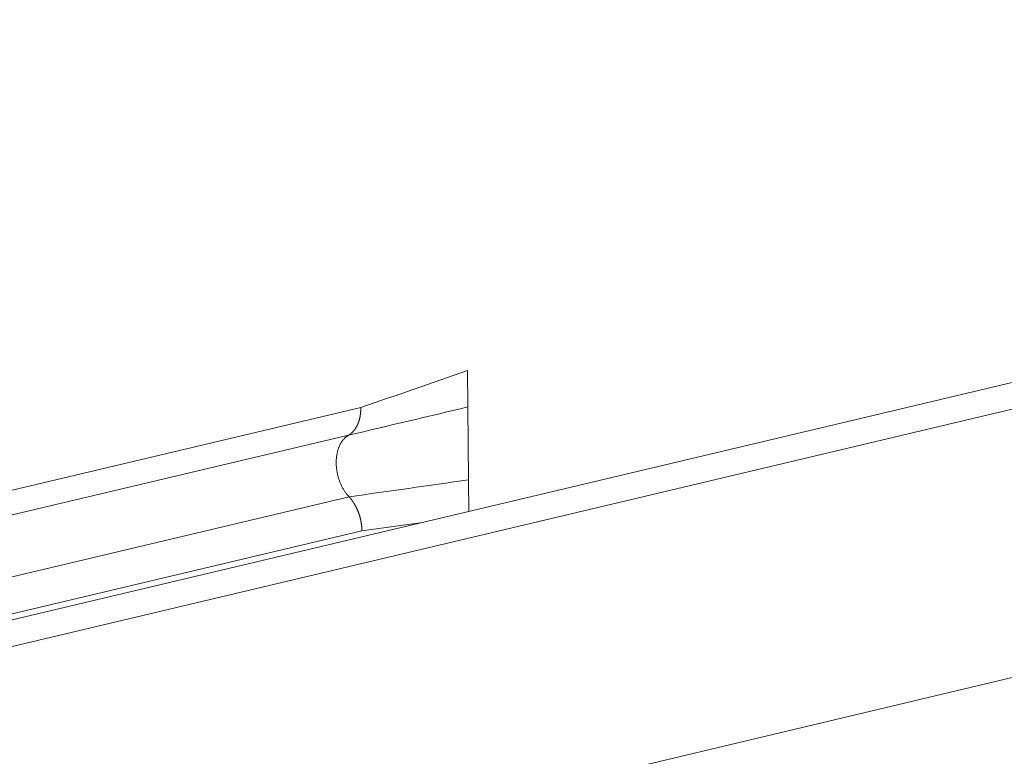
# Model space of a CAD drawing. Extents: x 1112 to 2162, y 0 to 1485.
# Drawn here: x 1562 to 1573, y 759 to 767 of the extents above; entities that cross this region are included whole.
import ezdxf

# ---------------------------------------------------------------- set-up
doc = ezdxf.new("R2010")
doc.units = 0
doc.header["$LTSCALE"] = 15
doc.layers.get('0').update_dxf_attribs({"linetype": 'CONTINUOUS'})
doc.layers.add('rahm2', color=2, linetype='CONTINUOUS', plot=False)
doc.layers.add('UK4', color=4, linetype='CONTINUOUS')

# ---------------------------------------------------------------- blocks, each defined once
blk = doc.blocks.new('W630.de_P1_1')
at = {"lineweight": 0, "extrusion": (-5.55112e-17, 0.965885, 0.258972)}
for p, q in [((82.2483, 59.9501), (-62.501, 25.5859)), ((-56.7225, 27.4526), (-56.7194, 27.1078))]:
    blk.add_line(p, q, dxfattribs=at)
at = {"lineweight": 0}
blk.add_lwpolyline([(-57.2868, 27.3189), (-57.289, 27.3176), (-57.2912, 27.3162), (-57.2934, 27.3147), (-57.2956, 27.3131), (-57.2977, 27.3115), (-57.2998, 27.3098), (-57.3018, 27.308), (-57.3038, 27.3062), (-57.3058, 27.3043), (-57.3077, 27.3023), (-57.3096, 27.3002), (-57.3114, 27.2981), (-57.3132, 27.2959), (-57.315, 27.2936), (-57.3167, 27.2913), (-57.3184, 27.2889), (-57.32, 27.2864), (-57.3216, 27.2839), (-57.3231, 27.2813), (-57.3246, 27.2787), (-57.3261, 27.276), (-57.3275, 27.2732), (-57.3288, 27.2704), (-57.3301, 27.2675), (-57.3314, 27.2646), (-57.3326, 27.2616), (-57.3337, 27.2586), (-57.3348, 27.2555), (-57.3358, 27.2524), (-57.3368, 27.2492), (-57.3377, 27.246), (-57.3386, 27.2428), (-57.3394, 27.2395), (-57.3402, 27.2362), (-57.3409, 27.2328), (-57.3416, 27.2294), (-57.3422, 27.2259), (-57.3427, 27.2225), (-57.3432, 27.219), (-57.3436, 27.2154), (-57.344, 27.2119), (-57.3443, 27.2083), (-57.3446, 27.2046), (-57.3448, 27.201), (-57.3449, 27.1974), (-57.345, 27.1937), (-57.345, 27.19), (-57.345, 27.1863), (-57.3449, 27.1826), (-57.3447, 27.1788), (-57.3445, 27.1751), (-57.3443, 27.1713), (-57.3439, 27.1676), (-57.3436, 27.1638), (-57.3431, 27.16), (-57.3426, 27.1563), (-57.3421, 27.1525), (-57.3415, 27.1487), (-57.3408, 27.145), (-57.3401, 27.1412), (-57.3393, 27.1375), (-57.3385, 27.1338), (-57.3376, 27.13), (-57.3367, 27.1263), (-57.3357, 27.1226), (-57.3346, 27.119), (-57.3336, 27.1153), (-57.3324, 27.1117), (-57.3312, 27.1081), (-57.3299, 27.1045), (-57.3286, 27.1009), (-57.3273, 27.0974), (-57.3259, 27.0939), (-57.3244, 27.0904), (-57.3229, 27.087), (-57.3214, 27.0836), (-57.3198, 27.0802), (-57.3182, 27.0769), (-57.3165, 27.0736), (-57.3148, 27.0703), (-57.313, 27.0671), (-57.3112, 27.064), (-57.3093, 27.0608), (-57.3074, 27.0578), (-57.3055, 27.0547), (-57.3035, 27.0518), (-57.3015, 27.0489), (-57.2995, 27.046), (-57.2974, 27.0432), (-57.2953, 27.0404), (-57.2931, 27.0377), (-57.291, 27.0351), (-57.2887, 27.0325), (-57.2865, 27.03), (-57.2842, 27.0275)], dxfattribs=at)
blk = doc.blocks.new('W630.de_P1_2')
at = {"lineweight": 0, "extrusion": (-8.32667e-17, 0.965885, 0.258972)}
for p, q in [((82.2483, 59.9501), (-62.501, 25.5859)), ((-62.2413, 25.5204), (82.5076, 59.8944)), ((-58.215, 25.2048), (14.5421, 42.5329)), ((-56.724, 27.6251), (-56.7225, 27.4526)), ((-62.295, 26.2486), (-57.2286, 27.4497)), ((-56.7225, 27.4526), (-56.7194, 27.1078)), ((-62.3531, 26.1175), (-57.2868, 27.3189)), ((-56.7194, 27.1078), (-56.7181, 26.9588)), ((-62.3503, 25.8254), (-57.2842, 27.0275)), ((-62.2894, 25.6643), (-57.2234, 26.8669)), ((-56.9481, 26.9042), (-57.2234, 26.8669))]:
    blk.add_line(p, q, dxfattribs=at)
at = {"lineweight": 0}
for points in [[(-57.2286, 27.4497), (-57.2286, 27.4484), (-57.2286, 27.4471), (-57.2286, 27.4458), (-57.2286, 27.4446), (-57.2286, 27.4433), (-57.2286, 27.442), (-57.2287, 27.4407), (-57.2287, 27.4395), (-57.2288, 27.4382), (-57.2288, 27.4369), (-57.2289, 27.4357), (-57.229, 27.4344), (-57.229, 27.4332), (-57.2291, 27.4319), (-57.2292, 27.4307), (-57.2293, 27.4294), (-57.2294, 27.4282), (-57.2295, 27.4269), (-57.2296, 27.4257), (-57.2297, 27.4244), (-57.2299, 27.4232), (-57.23, 27.422), (-57.2302, 27.4207), (-57.2303, 27.4195), (-57.2305, 27.4183), (-57.2306, 27.4171), (-57.2308, 27.4159), (-57.231, 27.4147), (-57.2312, 27.4135), (-57.2314, 27.4123), (-57.2316, 27.4111), (-57.2318, 27.4099), (-57.232, 27.4087), (-57.2322, 27.4075), (-57.2324, 27.4063), (-57.2327, 27.4051), (-57.2329, 27.404), (-57.2331, 27.4028), (-57.2334, 27.4016), (-57.2337, 27.4005), (-57.2339, 27.3993), (-57.2342, 27.3982), (-57.2345, 27.397), (-57.2348, 27.3959), (-57.2351, 27.3947), (-57.2353, 27.3936), (-57.2357, 27.3925), (-57.236, 27.3914), (-57.2363, 27.3902), (-57.2366, 27.3891), (-57.2369, 27.388), (-57.2373, 27.3869), (-57.2376, 27.3858), (-57.238, 27.3847), (-57.2383, 27.3837), (-57.2387, 27.3826), (-57.2391, 27.3815), (-57.2394, 27.3804), (-57.2398, 27.3794), (-57.2402, 27.3783), (-57.2406, 27.3773), (-57.241, 27.3762), (-57.2414, 27.3752), (-57.2418, 27.3742), (-57.2423, 27.3731), (-57.2427, 27.3721), (-57.2431, 27.3711), (-57.2435, 27.3701), (-57.244, 27.3691), (-57.2444, 27.3681), (-57.2449, 27.3671), (-57.2454, 27.3662), (-57.2458, 27.3652), (-57.2463, 27.3642), (-57.2468, 27.3633), (-57.2473, 27.3623), (-57.2478, 27.3614), (-57.2483, 27.3604), (-57.2488, 27.3595), (-57.2493, 27.3586), (-57.2498, 27.3576), (-57.2503, 27.3567), (-57.2508, 27.3558), (-57.2514, 27.3549), (-57.2519, 27.354), (-57.2524, 27.3532), (-57.253, 27.3523), (-57.2536, 27.3514), (-57.2541, 27.3506), (-57.2547, 27.3497), (-57.2552, 27.3489), (-57.2558, 27.348), (-57.2564, 27.3472), (-57.257, 27.3464), (-57.2576, 27.3456)], [(-57.2576, 27.3456), (-57.2578, 27.3452), (-57.2581, 27.3448), (-57.2584, 27.3445), (-57.2586, 27.3441), (-57.2589, 27.3438), (-57.2592, 27.3434), (-57.2595, 27.3431), (-57.2597, 27.3427), (-57.26, 27.3424), (-57.2603, 27.342), (-57.2605, 27.3417), (-57.2608, 27.3414), (-57.2611, 27.341), (-57.2614, 27.3407), (-57.2617, 27.3403), (-57.2619, 27.34), (-57.2622, 27.3397), (-57.2625, 27.3393), (-57.2628, 27.339), (-57.2631, 27.3387), (-57.2633, 27.3384), (-57.2636, 27.338), (-57.2639, 27.3377), (-57.2642, 27.3374), (-57.2645, 27.3371), (-57.2648, 27.3368), (-57.2651, 27.3364), (-57.2654, 27.3361), (-57.2656, 27.3358), (-57.2659, 27.3355), (-57.2662, 27.3352), (-57.2665, 27.3349), (-57.2668, 27.3346), (-57.2671, 27.3343), (-57.2674, 27.334), (-57.2677, 27.3337), (-57.268, 27.3334), (-57.2683, 27.3331), (-57.2686, 27.3328), (-57.2689, 27.3325), (-57.2692, 27.3322), (-57.2695, 27.3319), (-57.2698, 27.3316), (-57.2701, 27.3313), (-57.2704, 27.331), (-57.2707, 27.3307), (-57.2711, 27.3304), (-57.2714, 27.3302), (-57.2717, 27.3299), (-57.272, 27.3296), (-57.2723, 27.3293), (-57.2726, 27.3291), (-57.2729, 27.3288), (-57.2732, 27.3285), (-57.2735, 27.3282), (-57.2739, 27.328), (-57.2742, 27.3277), (-57.2745, 27.3274), (-57.2748, 27.3272), (-57.2751, 27.3269), (-57.2755, 27.3267), (-57.2758, 27.3264), (-57.2761, 27.3261), (-57.2764, 27.3259), (-57.2767, 27.3256), (-57.2771, 27.3254), (-57.2774, 27.3251), (-57.2777, 27.3249), (-57.278, 27.3246), (-57.2784, 27.3244), (-57.2787, 27.3242), (-57.279, 27.3239), (-57.2794, 27.3237), (-57.2797, 27.3234), (-57.28, 27.3232), (-57.2803, 27.323), (-57.2807, 27.3228), (-57.281, 27.3225), (-57.2813, 27.3223), (-57.2817, 27.3221), (-57.282, 27.3218), (-57.2824, 27.3216), (-57.2827, 27.3214), (-57.283, 27.3212), (-57.2834, 27.321), (-57.2837, 27.3208), (-57.284, 27.3205), (-57.2844, 27.3203), (-57.2847, 27.3201), (-57.2851, 27.3199), (-57.2854, 27.3197), (-57.2858, 27.3195), (-57.2861, 27.3193), (-57.2865, 27.3191), (-57.2868, 27.3189)], [(-57.2868, 27.3189), (-57.289, 27.3176), (-57.2912, 27.3162), (-57.2934, 27.3147), (-57.2956, 27.3131), (-57.2977, 27.3115), (-57.2998, 27.3098), (-57.3018, 27.308), (-57.3038, 27.3062), (-57.3058, 27.3043), (-57.3077, 27.3023), (-57.3096, 27.3002), (-57.3114, 27.2981), (-57.3132, 27.2959), (-57.315, 27.2936), (-57.3167, 27.2913), (-57.3184, 27.2889), (-57.32, 27.2864), (-57.3216, 27.2839), (-57.3231, 27.2813), (-57.3246, 27.2787), (-57.3261, 27.276), (-57.3275, 27.2732), (-57.3288, 27.2704), (-57.3301, 27.2675), (-57.3314, 27.2646), (-57.3326, 27.2616), (-57.3337, 27.2586), (-57.3348, 27.2555), (-57.3358, 27.2524), (-57.3368, 27.2492), (-57.3377, 27.246), (-57.3386, 27.2428), (-57.3394, 27.2395), (-57.3402, 27.2362), (-57.3409, 27.2328), (-57.3416, 27.2294), (-57.3422, 27.2259), (-57.3427, 27.2225), (-57.3432, 27.219), (-57.3436, 27.2154), (-57.344, 27.2119), (-57.3443, 27.2083), (-57.3446, 27.2046), (-57.3448, 27.201), (-57.3449, 27.1974), (-57.345, 27.1937), (-57.345, 27.19), (-57.345, 27.1863), (-57.3449, 27.1826), (-57.3447, 27.1788), (-57.3445, 27.1751), (-57.3443, 27.1713), (-57.3439, 27.1676), (-57.3436, 27.1638), (-57.3431, 27.16), (-57.3426, 27.1563), (-57.3421, 27.1525), (-57.3415, 27.1487), (-57.3408, 27.145), (-57.3401, 27.1412), (-57.3393, 27.1375), (-57.3385, 27.1338), (-57.3376, 27.13), (-57.3367, 27.1263), (-57.3357, 27.1226), (-57.3346, 27.119), (-57.3336, 27.1153), (-57.3324, 27.1117), (-57.3312, 27.1081), (-57.3299, 27.1045), (-57.3286, 27.1009), (-57.3273, 27.0974), (-57.3259, 27.0939), (-57.3244, 27.0904), (-57.3229, 27.087), (-57.3214, 27.0836), (-57.3198, 27.0802), (-57.3182, 27.0769), (-57.3165, 27.0736), (-57.3148, 27.0703), (-57.313, 27.0671), (-57.3112, 27.064), (-57.3093, 27.0608), (-57.3074, 27.0578), (-57.3055, 27.0547), (-57.3035, 27.0518), (-57.3015, 27.0489), (-57.2995, 27.046), (-57.2974, 27.0432), (-57.2953, 27.0404), (-57.2931, 27.0377), (-57.291, 27.0351), (-57.2887, 27.0325), (-57.2865, 27.03), (-57.2842, 27.0275)], [(-57.2842, 27.0275), (-57.2838, 27.0271), (-57.2834, 27.0266), (-57.283, 27.0262), (-57.2826, 27.0258), (-57.2821, 27.0253), (-57.2817, 27.0248), (-57.2813, 27.0244), (-57.2809, 27.0239), (-57.2805, 27.0235), (-57.2801, 27.023), (-57.2797, 27.0226), (-57.2793, 27.0221), (-57.2789, 27.0216), (-57.2785, 27.0212), (-57.2781, 27.0207), (-57.2777, 27.0202), (-57.2773, 27.0197), (-57.2769, 27.0193), (-57.2765, 27.0188), (-57.2761, 27.0183), (-57.2757, 27.0178), (-57.2753, 27.0173), (-57.2749, 27.0168), (-57.2745, 27.0164), (-57.2741, 27.0159), (-57.2737, 27.0154), (-57.2733, 27.0149), (-57.2729, 27.0144), (-57.2726, 27.0139), (-57.2722, 27.0134), (-57.2718, 27.0129), (-57.2714, 27.0124), (-57.271, 27.0119), (-57.2706, 27.0114), (-57.2703, 27.0108), (-57.2699, 27.0103), (-57.2695, 27.0098), (-57.2691, 27.0093), (-57.2687, 27.0088), (-57.2684, 27.0083), (-57.268, 27.0078), (-57.2676, 27.0072), (-57.2673, 27.0067), (-57.2669, 27.0062), (-57.2665, 27.0057), (-57.2662, 27.0051), (-57.2658, 27.0046), (-57.2654, 27.0041), (-57.2651, 27.0035), (-57.2647, 27.003), (-57.2643, 27.0024), (-57.264, 27.0019), (-57.2636, 27.0014), (-57.2633, 27.0008), (-57.2629, 27.0003), (-57.2625, 26.9997), (-57.2622, 26.9992), (-57.2618, 26.9986), (-57.2615, 26.9981), (-57.2611, 26.9975), (-57.2608, 26.997), (-57.2604, 26.9964), (-57.2601, 26.9959), (-57.2598, 26.9953), (-57.2594, 26.9947), (-57.2591, 26.9942), (-57.2587, 26.9936), (-57.2584, 26.993), (-57.2581, 26.9925), (-57.2577, 26.9919), (-57.2574, 26.9913), (-57.2571, 26.9908), (-57.2567, 26.9902), (-57.2564, 26.9896), (-57.2561, 26.989), (-57.2557, 26.9885), (-57.2554, 26.9879), (-57.2551, 26.9873), (-57.2548, 26.9867), (-57.2544, 26.9861), (-57.2541, 26.9856), (-57.2538, 26.985), (-57.2535, 26.9844), (-57.2532, 26.9838), (-57.2528, 26.9832), (-57.2525, 26.9826), (-57.2522, 26.982), (-57.2519, 26.9814), (-57.2516, 26.9808), (-57.2513, 26.9802), (-57.251, 26.9796), (-57.2507, 26.979), (-57.2504, 26.9784), (-57.2501, 26.9778), (-57.2498, 26.9772)], [(-57.2498, 26.9772), (-57.2493, 26.9762), (-57.2487, 26.9751), (-57.2482, 26.974), (-57.2477, 26.973), (-57.2472, 26.9719), (-57.2467, 26.9708), (-57.2462, 26.9697), (-57.2457, 26.9686), (-57.2453, 26.9676), (-57.2448, 26.9665), (-57.2443, 26.9654), (-57.2438, 26.9643), (-57.2434, 26.9632), (-57.2429, 26.9621), (-57.2425, 26.961), (-57.242, 26.9598), (-57.2416, 26.9587), (-57.2411, 26.9576), (-57.2407, 26.9565), (-57.2403, 26.9554), (-57.2398, 26.9542), (-57.2394, 26.9531), (-57.239, 26.952), (-57.2386, 26.9508), (-57.2382, 26.9497), (-57.2378, 26.9486), (-57.2374, 26.9474), (-57.237, 26.9463), (-57.2366, 26.9451), (-57.2362, 26.944), (-57.2359, 26.9428), (-57.2355, 26.9417), (-57.2351, 26.9405), (-57.2348, 26.9394), (-57.2344, 26.9382), (-57.2341, 26.937), (-57.2337, 26.9359), (-57.2334, 26.9347), (-57.2331, 26.9335), (-57.2327, 26.9324), (-57.2324, 26.9312), (-57.2321, 26.93), (-57.2318, 26.9289), (-57.2315, 26.9277), (-57.2312, 26.9265), (-57.2309, 26.9253), (-57.2306, 26.9241), (-57.2303, 26.923), (-57.23, 26.9218), (-57.2298, 26.9206), (-57.2295, 26.9194), (-57.2292, 26.9182), (-57.229, 26.917), (-57.2287, 26.9158), (-57.2285, 26.9146), (-57.2283, 26.9134), (-57.228, 26.9123), (-57.2278, 26.9111), (-57.2276, 26.9099), (-57.2274, 26.9087), (-57.2272, 26.9075), (-57.227, 26.9063), (-57.2268, 26.9051), (-57.2266, 26.9039), (-57.2264, 26.9027), (-57.2262, 26.9015), (-57.226, 26.9003), (-57.2258, 26.8991), (-57.2257, 26.8979), (-57.2255, 26.8967), (-57.2254, 26.8955), (-57.2252, 26.8943), (-57.2251, 26.8931), (-57.2249, 26.8919), (-57.2248, 26.8907), (-57.2247, 26.8895), (-57.2246, 26.8883), (-57.2245, 26.8871), (-57.2244, 26.8859), (-57.2243, 26.8847), (-57.2242, 26.8836), (-57.2241, 26.8824), (-57.224, 26.8812), (-57.2239, 26.88), (-57.2238, 26.8788), (-57.2238, 26.8776), (-57.2237, 26.8764), (-57.2237, 26.8752), (-57.2236, 26.874), (-57.2236, 26.8728), (-57.2235, 26.8717), (-57.2235, 26.8705), (-57.2235, 26.8693), (-57.2235, 26.8681), (-57.2234, 26.8669)]]:
    blk.add_lwpolyline(points, dxfattribs=at)
for points in [[(-56.724, 27.6251), (-56.8921, 27.5666), (-57.0604, 27.5082), (-57.2286, 27.4497)], [(-56.7225, 27.4526), (-56.9105, 27.4081), (-57.0987, 27.3635), (-57.2868, 27.3189)], [(-56.7194, 27.1078), (-56.9077, 27.081), (-57.0959, 27.0543), (-57.2842, 27.0275)]]:
    blk.add_open_spline(points, degree=3, dxfattribs=at)

msp = doc.modelspace()

# ---------------------------------------------------------------- block references
at = {"layer": 'rahm2', "xscale": 2.210659308266532, "yscale": 2.210659308266532, "zscale": 2.210659308266532}
msp.add_blockref('W630.de_P1_2', (1692.294, 702.03), dxfattribs=at)
at = {"layer": 'UK4', "xscale": 2.210659308266532, "yscale": 2.210659308266532, "zscale": 2.210659308266532}
msp.add_blockref('W630.de_P1_1', (1692.294, 702.03), dxfattribs=at)

doc.saveas('drawing.dxf')
